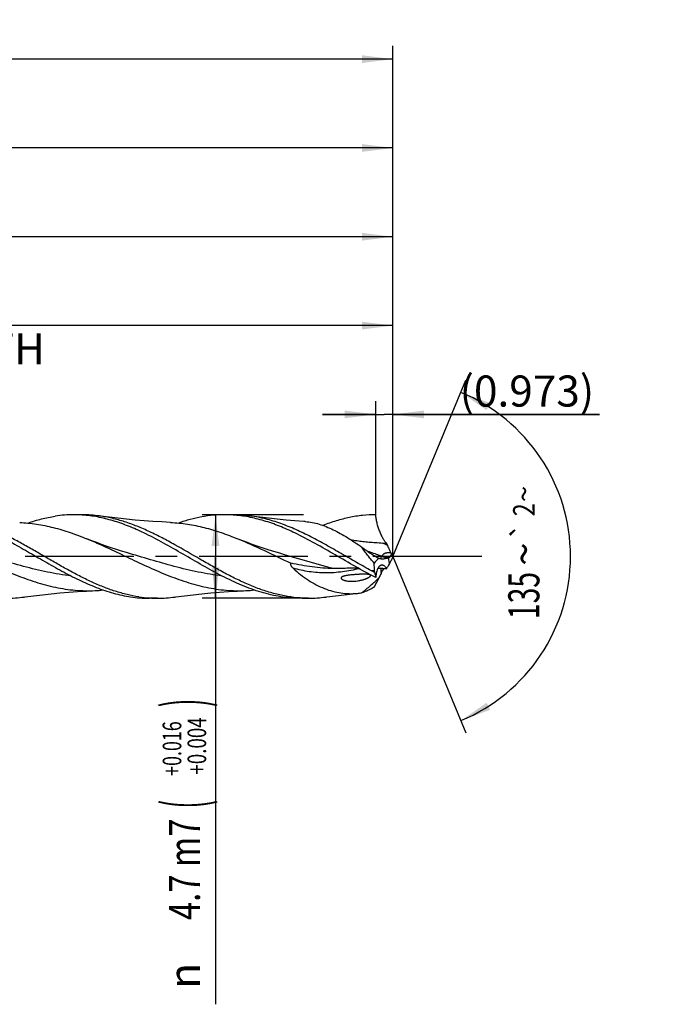
# Model space of a CAD drawing. Units: millimetres. Extents: x 0 to 594, y 0 to 420.
# Drawn here: x 395 to 468, y 160 to 271 of the extents above; entities that cross this region are included whole.
import ezdxf
from ezdxf.enums import TextEntityAlignment as Align

# ---------------------------------------------------------------- set-up
doc = ezdxf.new("R2010")
doc.units = ezdxf.units.MM
doc.header["$LTSCALE"] = 32.67
doc.linetypes.add('CENTER', pattern=[0.6, 0.375, -0.075, 0.075, -0.075])
doc.layers.get('0').update_dxf_attribs({"linetype": 'CONTINUOUS'})
for name, color, linetype in [('607925289-000_AXIS', 7, 'CONTINUOUS'), ('607925289-000_CL', 7, 'CONTINUOUS'), ('607925289-000_DIM', 7, 'CONTINUOUS')]:
    doc.layers.add(name, color=color, linetype=linetype)
doc.styles.get("Standard").update_dxf_attribs({"font": 'TXT.SHX', "width": 0.7})
doc.styles.add('TEXTSTYLE_2', font='gdt', dxfattribs={"width": 0.7})
doc.styles.add('TEXTSTYLE_3', font='TXT.SHX', dxfattribs={"width": 0.6})
doc.dimstyles.new('DIMSTYLE_1', dxfattribs={"dimtxt": 3.5, "dimasz": 3.5, "dimexe": 1.5, "dimexo": 0, "dimgap": 0.875, "dimtad": 1, "dimdec": 3, "dimlfac": 0.5, "dimdsep": 46, "dimtxsty": 'STANDARD', "dimblk": '_FILLED', "dimblk1": '_FILLED', "dimblk2": '_FILLED', "dimcen": 0.09, "dimclrt": 2, "dimadec": 3, "dimazin": 2, "dimtol": 1, "dimtp": 1.5, "dimtm": 1.5, "dimtfac": 1, "dimtdec": 3, "dimtofl": 0, "dimtmove": 0, "dimatfit": 3, "dimldrblk": '_FILLED', "dimfxl": 1, "dimtolj": 1, "dimarcsym": 0})
doc.dimstyles.new('DIMSTYLE_11', dxfattribs={"dimtxt": 3.5, "dimasz": 3.5, "dimexe": 1.5, "dimexo": 0, "dimgap": 0.875, "dimtad": 1, "dimdec": 3, "dimlfac": 0.5, "dimdsep": 46, "dimtxsty": 'STANDARD', "dimblk": '_FILLED', "dimblk1": '_FILLED', "dimblk2": '_FILLED', "dimcen": 0.09, "dimclrt": 2, "dimadec": 3, "dimazin": 2, "dimtp": 0.05, "dimtm": 0.05, "dimtfac": 1, "dimtdec": 3, "dimtofl": 0, "dimtmove": 0, "dimatfit": 3, "dimldrblk": '_FILLED', "dimfxl": 1, "dimtolj": 1, "dimarcsym": 0})
doc.dimstyles.new('DIMSTYLE_2', dxfattribs={"dimtxt": 3.5, "dimasz": 3.5, "dimexe": 1.5, "dimexo": 0, "dimgap": 0.875, "dimtad": 1, "dimdec": 3, "dimlfac": 0.5, "dimdsep": 46, "dimtxsty": 'STANDARD', "dimblk": '_FILLED', "dimblk1": '_FILLED', "dimblk2": '_FILLED', "dimcen": 0.09, "dimclrt": 2, "dimadec": 3, "dimazin": 2, "dimtp": 0.15, "dimtm": 0.15, "dimtfac": 1, "dimtdec": 3, "dimtofl": 0, "dimtmove": 0, "dimatfit": 3, "dimldrblk": '_FILLED', "dimfxl": 1, "dimtolj": 1, "dimarcsym": 0})
doc.dimstyles.new('DIMSTYLE_3', dxfattribs={"dimtxt": 3.5, "dimasz": 3.5, "dimexe": 1.5, "dimexo": 0, "dimgap": 0.875, "dimtad": 1, "dimdec": 3, "dimlfac": 0.5, "dimdsep": 46, "dimtxsty": 'STANDARD', "dimblk": '_FILLED', "dimblk1": '_FILLED', "dimblk2": '_FILLED', "dimcen": 0.09, "dimclrt": 2, "dimadec": 3, "dimazin": 2, "dimtol": 1, "dimtp": 0.016, "dimtm": -0.004, "dimtfac": 0.6, "dimtdec": 3, "dimtofl": 0, "dimtmove": 0, "dimatfit": 3, "dimldrblk": '_FILLED', "dimfxl": 1, "dimtolj": 1, "dimarcsym": 0})
doc.dimstyles.new('DIMSTYLE_8', dxfattribs={"dimtxt": 3.5, "dimasz": 3.5, "dimexe": 1.5, "dimexo": 0, "dimgap": 3.5, "dimtad": 1, "dimdec": 3, "dimlfac": 0.5, "dimdsep": 46, "dimtxsty": 'STANDARD', "dimblk": '_FILLED', "dimblk1": '_FILLED', "dimblk2": '_FILLED', "dimcen": 0.09, "dimclrt": 2, "dimaunit": 1, "dimadec": 3, "dimazin": 2, "dimtol": 1, "dimtp": 2, "dimtm": 2, "dimtfac": 1, "dimtdec": 3, "dimtofl": 0, "dimtmove": 0, "dimatfit": 3, "dimldrblk": '_FILLED', "dimfxl": 1, "dimtolj": 1, "dimarcsym": 0})

# ---------------------------------------------------------------- blocks, each defined once
blk = doc.blocks.new('_FILLED')
at = {"color": 0, "linetype": 'BYBLOCK'}
blk.add_solid([(0, 0), (-1, 0.125), (-1, -0.125)], dxfattribs=at)
blk = doc.blocks.new('*D0')
at = {"layer": '607925289-000_DIM', "color": 3, "linetype": 'CONTINUOUS'}
for p, q in [((232.83, 210.28), (232.83, 267.78)), ((436.83, 210.28), (436.83, 267.78)), ((232.83, 266.28), (334.83, 266.28)), ((436.83, 266.28), (334.83, 266.28))]:
    blk.add_line(p, q, dxfattribs=at)
at = {"layer": '607925289-000_DIM', "color": 3, "linetype": 'CONTINUOUS', "xscale": 3.5, "yscale": 3.5, "zscale": 3.5, "rotation": 180}
blk.add_blockref('_FILLED', (232.83, 266.28), dxfattribs=at)
at = {"layer": '607925289-000_DIM', "color": 3, "linetype": 'CONTINUOUS', "xscale": 3.5, "yscale": 3.5, "zscale": 3.5}
blk.add_blockref('_FILLED', (436.83, 266.28), dxfattribs=at)
at = {"layer": '607925289-000_DIM', "color": 2, "linetype": 'CONTINUOUS'}
for s, height, width, p in [('102', 3.5, 0.714286, (331.12, 267.16)), ('1.5', 2.45, 0.619048, (340.01, 267.68)), ('MIN. TOOL LENGTH ', 3.5, 0.756303, (329.7, 261.03)), ('92.0', 3.5, 0.732143, (357.33, 261.03))]:
    blk.add_text(s, height=height, dxfattribs=dict(at, width=width)).set_placement(p, align=Align.CENTER)
at = {"layer": '607925289-000_DIM', "color": 2, "linetype": 'CONTINUOUS', "style": 'TEXTSTYLE_2'}
blk.add_text('`', height=2.45, dxfattribs=at).set_placement((336.3, 267.68), align=Align.CENTER)
blk = doc.blocks.new('*D1')
at = {"layer": '607925289-000_DIM', "color": 3, "linetype": 'CONTINUOUS'}
for p, q in [((304.83, 210.28), (304.83, 257.78)), ((436.83, 210.28), (436.83, 257.78)), ((304.83, 256.28), (370.83, 256.28)), ((436.83, 256.28), (370.83, 256.28))]:
    blk.add_line(p, q, dxfattribs=at)
at = {"layer": '607925289-000_DIM', "color": 3, "linetype": 'CONTINUOUS', "xscale": 3.5, "yscale": 3.5, "zscale": 3.5, "rotation": 180}
blk.add_blockref('_FILLED', (304.83, 256.28), dxfattribs=at)
at = {"layer": '607925289-000_DIM', "color": 3, "linetype": 'CONTINUOUS', "xscale": 3.5, "yscale": 3.5, "zscale": 3.5}
blk.add_blockref('_FILLED', (436.83, 256.28), dxfattribs=at)
at = {"layer": '607925289-000_DIM', "color": 2, "linetype": 'CONTINUOUS', "insert": (370.83, 260.66), "char_height": 3.5, "width": 12.75, "attachment_point": 2, "line_spacing_factor": 0.9}
blk.add_mtext('(66)', dxfattribs=at)
blk = doc.blocks.new('*D2')
at = {"layer": '607925289-000_DIM', "color": 3, "linetype": 'CONTINUOUS'}
for p, q in [((426.76, 214.98), (415.33, 214.98)), ((416.83, 214.98), (416.83, 210.28)), ((416.83, 205.58), (416.83, 210.28)), ((416.83, 210.28), (416.83, 159.87)), ((426.76, 205.58), (415.33, 205.58))]:
    blk.add_line(p, q, dxfattribs=at)
at = {"layer": '607925289-000_DIM', "color": 3, "linetype": 'CONTINUOUS', "xscale": 3.5, "yscale": 3.5, "zscale": 3.5}
for p, rotation in [((416.83, 214.98), 90), ((416.83, 205.58), 270)]:
    blk.add_blockref('_FILLED', p, dxfattribs=dict(at, rotation=rotation))
at = {"layer": '607925289-000_DIM', "color": 2, "linetype": 'CONTINUOUS'}
for s, height, width, p in [(')', 4.9, 0.428571, (415.78, 194.28)), ('(', 4.9, 0.428571, (415.78, 182.88)), ('4.7 m7', 3.5, 0.77381, (415.08, 180.78))]:
    blk.add_text(s, height=height, rotation=90, dxfattribs=dict(at, width=width)).set_placement(p, align=Align.RIGHT)
at = {"layer": '607925289-000_DIM', "color": 2, "linetype": 'CONTINUOUS', "style": 'TEXTSTYLE_3'}
for s, width, p in [('+0.004', 0.738095, (415.78, 192.18)), ('+0.016', 0.702381, (412.98, 191.73))]:
    blk.add_text(s, height=2.1, rotation=90, dxfattribs=dict(at, width=width)).set_placement(p, align=Align.RIGHT)
at = {"layer": '607925289-000_DIM', "color": 2, "linetype": 'CONTINUOUS', "style": 'TEXTSTYLE_2'}
blk.add_text('n', height=3.5, rotation=90, dxfattribs=at).set_placement((415.08, 164.53), align=Align.RIGHT)
blk = doc.blocks.new('*D7')
at = {"layer": '607925289-000_DIM', "color": 3, "linetype": 'CONTINUOUS'}
for q in [(445.05, 230.15), (445.05, 190.42)]:
    blk.add_line((436.83, 210.28), q, dxfattribs=at)
for start, end in [(0, 67.5), (-67.5, 0)]:
    blk.add_arc((436.83, 210.28), 20, start, end, dxfattribs=at)
for points in [[(447.79, 227.53), (444.48, 228.76), (447.38, 226.76)], [(447.38, 193.81), (444.48, 191.8), (447.79, 193.03)]]:
    blk.add_solid(points, dxfattribs=at)
at = {"layer": '607925289-000_DIM', "color": 2, "linetype": 'CONTINUOUS', "style": 'TEXTSTYLE_2'}
for s, height, p in [('~', 2.45, (452.81, 217.32)), ('`', 2.45, (452.8, 213.15)), ('~', 3.5, (453.33, 210.55))]:
    blk.add_text(s, height=height, rotation=89.927, dxfattribs=at).set_placement(p, align=Align.CENTER)
at = {"layer": '607925289-000_DIM', "color": 2, "linetype": 'CONTINUOUS'}
for s, height, width, p in [('2', 2.45, 0.785714, (452.81, 215.54)), ('135', 3.5, 0.666667, (453.32, 205.89))]:
    blk.add_text(s, height=height, rotation=89.927, dxfattribs=dict(at, width=width)).set_placement(p, align=Align.CENTER)
blk = doc.blocks.new('*D10')
at = {"layer": '607925289-000_DIM', "color": 3, "linetype": 'CONTINUOUS'}
for p, q in [((320.83, 210.28), (320.83, 237.78)), ((436.83, 210.28), (436.83, 237.78)), ((320.83, 236.28), (378.83, 236.28)), ((436.83, 236.28), (378.83, 236.28))]:
    blk.add_line(p, q, dxfattribs=at)
at = {"layer": '607925289-000_DIM', "color": 3, "linetype": 'CONTINUOUS', "xscale": 3.5, "yscale": 3.5, "zscale": 3.5, "rotation": 180}
blk.add_blockref('_FILLED', (320.83, 236.28), dxfattribs=at)
at = {"layer": '607925289-000_DIM', "color": 3, "linetype": 'CONTINUOUS', "xscale": 3.5, "yscale": 3.5, "zscale": 3.5}
blk.add_blockref('_FILLED', (436.83, 236.28), dxfattribs=at)
at = {"layer": '607925289-000_DIM', "color": 2, "linetype": 'CONTINUOUS', "insert": (378.83, 240.66), "char_height": 3.5, "width": 56, "attachment_point": 2, "line_spacing_factor": 0.9}
blk.add_mtext('(58)\\PDRILLING DEPTH', dxfattribs=at)
blk = doc.blocks.new('*D11')
at = {"layer": '607925289-000_DIM', "color": 3, "linetype": 'CONTINUOUS'}
for p, q in [((434.88, 214.98), (434.88, 227.78)), ((436.83, 214.98), (436.83, 227.78)), ((434.88, 226.28), (428.88, 226.28)), ((428.88, 226.28), (435.85, 226.28)), ((460.09, 226.28), (435.85, 226.28)), ((436.83, 226.28), (460.09, 226.28))]:
    blk.add_line(p, q, dxfattribs=at)
at = {"layer": '607925289-000_DIM', "color": 3, "linetype": 'CONTINUOUS', "xscale": 3.5, "yscale": 3.5, "zscale": 3.5}
blk.add_blockref('_FILLED', (434.88, 226.28), dxfattribs=at)
at = {"layer": '607925289-000_DIM', "color": 3, "linetype": 'CONTINUOUS', "xscale": 3.5, "yscale": 3.5, "zscale": 3.5, "rotation": 180}
blk.add_blockref('_FILLED', (436.83, 226.28), dxfattribs=at)
at = {"layer": '607925289-000_DIM', "color": 2, "linetype": 'CONTINUOUS', "insert": (444.34, 230.66), "char_height": 3.5, "width": 23.625, "attachment_point": 1, "line_spacing_factor": 0.9}
blk.add_mtext('(0.973)', dxfattribs=at)
blk = doc.blocks.new('*D12')
at = {"layer": '607925289-000_DIM', "color": 3, "linetype": 'CONTINUOUS'}
for p, q in [((308.83, 210.28), (308.83, 247.78)), ((436.83, 210.28), (436.83, 247.78)), ((308.83, 246.28), (372.83, 246.28)), ((436.83, 246.28), (372.83, 246.28))]:
    blk.add_line(p, q, dxfattribs=at)
at = {"layer": '607925289-000_DIM', "color": 3, "linetype": 'CONTINUOUS', "xscale": 3.5, "yscale": 3.5, "zscale": 3.5, "rotation": 180}
blk.add_blockref('_FILLED', (308.83, 246.28), dxfattribs=at)
at = {"layer": '607925289-000_DIM', "color": 3, "linetype": 'CONTINUOUS', "xscale": 3.5, "yscale": 3.5, "zscale": 3.5}
blk.add_blockref('_FILLED', (436.83, 246.28), dxfattribs=at)
at = {"layer": '607925289-000_DIM', "color": 2, "linetype": 'CONTINUOUS', "insert": (372.83, 250.66), "char_height": 3.5, "width": 12.75, "attachment_point": 2, "line_spacing_factor": 0.9}
blk.add_mtext('(64)', dxfattribs=at)

msp = doc.modelspace()

# ---------------------------------------------------------------- linework, layer by layer
at = {"layer": '607925289-000_AXIS', "color": 1, "linetype": 'CENTER'}
msp.add_line((446.8261, 210.2823), (229.6886, 210.2823), dxfattribs=at)
at = {"layer": '607925289-000_CL', "color": 7, "linetype": 'CONTINUOUS'}
for p, q in [((401.81, 214.9823), (400.8793, 214.9823)), ((418.81, 214.9823), (417.8793, 214.9823)), ((435.6894, 211.7938), (436.1014, 211.7652)), ((406.8041, 210.7218), (406.8039, 210.7218)), ((423.8041, 210.7218), (423.8036, 210.7219)), ((436.3391, 210.1461), (436.3856, 210.1603)), ((436.6576, 209.8922), (436.6481, 209.8705)), ((436.6494, 209.873), (436.6481, 209.8705)), ((436.6494, 210.5909), (436.6563, 210.5792)), ((436.6494, 209.873), (436.6563, 209.889)), ((436.6563, 210.5792), (436.6576, 210.5769)), ((436.6563, 209.889), (436.6576, 209.8922)), ((434.7766, 208.4881), (434.7581, 208.7168)), ((410.31, 205.5823), (409.3793, 205.5823)), ((426.381, 205.6131), (426.3746, 205.6135)), ((426.381, 205.613), (426.3746, 205.6135)), ((427.31, 205.5823), (426.3793, 205.5823))]:
    msp.add_line(p, q, dxfattribs=at)
at = {"layer": '607925289-000_CL', "color": 9, "linetype": 'CONTINUOUS'}
for p, q in [((436.4453, 209.5242), (436.3391, 210.1461)), ((434.7581, 208.7168), (434.4073, 208.6673))]:
    msp.add_line(p, q, dxfattribs=at)
at = {"layer": '607925289-000_CL', "color": 7, "linetype": 'CONTINUOUS'}
for points in [[(411.7663, 214.1186), (410.7917, 214.1679), (409.7881, 214.2299), (408.7891, 214.303), (407.7949, 214.3871), (406.8056, 214.4822), (405.8212, 214.5882), (404.8421, 214.7049), (403.8683, 214.8324), (403.7642, 214.8467)], [(426.9519, 214.219), (426.7808, 214.2304), (425.7802, 214.3037), (424.786, 214.3879), (423.798, 214.483), (422.8154, 214.5888), (421.8386, 214.7054), (420.8675, 214.8325), (420.7641, 214.8467)], [(406.8041, 210.7218), (406.2439, 210.8892), (405.661, 211.0711), (405.0894, 211.2575), (404.529, 211.448), (403.98, 211.6425), (403.442, 211.8408), (402.915, 212.0428), (402.3992, 212.248), (402.3467, 212.2693)], [(423.8041, 210.7218), (423.2439, 210.8892), (422.6611, 211.0711), (422.0894, 211.2575), (421.5291, 211.448), (420.98, 211.6425), (420.4421, 211.8408), (419.9151, 212.0427), (419.3992, 212.248), (419.3468, 212.2693)], [(395.2641, 205.7178), (395.3683, 205.7322), (396.3422, 205.8597), (397.3213, 205.9764), (398.3056, 206.0824), (399.295, 206.1775), (400.2892, 206.2616), (401.2882, 206.3347), (402.2917, 206.3967), (403.2663, 206.446)], [(412.2642, 205.7179), (412.3683, 205.7322), (413.3421, 205.8597), (414.3212, 205.9764), (415.3056, 206.0824), (416.2949, 206.1775), (417.2892, 206.2616), (418.2882, 206.3347), (419.2917, 206.3967), (420.2663, 206.446)], [(429.2643, 205.7179), (429.3682, 205.7321), (430.3421, 205.8597), (431.3212, 205.9764), (432.3055, 206.0824), (432.8242, 206.1337)]]:
    msp.add_lwpolyline(points, dxfattribs=at)
for centre, radius, start, end in [((400.8884, 200.6859), 14.2963, 90.036144, 98.52026), ((400.8777, 200.8896), 14.0927, 86.215274, 89.993475), ((401.8028, 200.7256), 14.2567, 82.092281, 89.97121), ((417.8789, 200.9112), 14.0711, 86.21503, 89.998213), ((418.8029, 200.7263), 14.256, 82.092505, 89.971427), ((443.578, 325.6928), 114.1719, 265.607479, 266.038047), ((460.6225, 222.0768), 26.601, 202.807606, 203.378318), ((469.7862, 226.0808), 36.6013, 203.439599, 204.366718), ((440.393, 212.7667), 4.3333, 204.350064, 208.472418), ((443.4533, 205.9543), 7.8649, 150.858785, 153.005619), ((436.893, 209.6263), 0.3459, 135.091489, 137.075038), ((436.1407, 210.6164), 0.5094, 351.805103, 353.599646), ((436.1571, 210.6146), 0.4929, 353.596496, 355.679084), ((442.1466, 213.5182), 6.2273, 207.997863, 208.185173), ((435.6313, 210.2319), 1.0795, 19.423846, 19.641648), ((436.1767, 210.6131), 0.4733, 355.680906, 357.320627), ((440.2888, 212.4581), 4.0896, 207.387212, 212.14273), ((444.6886, 206.6558), 8.6585, 155.239086, 158.051376), ((447.3836, 210.5311), 12.7715, 189.204757, 191.740791), ((431.3833, 119.2765), 89.7431, 87.249719, 87.606584), ((443.5042, 204.4629), 8.9256, 150.097477, 153.924778), ((429.8402, 86.9511), 122.1053, 87.060776, 87.254311), ((421.6844, 217.2609), 16.668, 329.876333, 330.595967), ((432.1924, 211.2361), 3.745, 266.1553, 268.494342), ((433.6207, 197.0145), 11.2758, 91.162272, 91.67923), ((448.2098, 202.1662), 14.1618, 153.946591, 156.109634), ((402.4816, 223.8205), 17.3922, 272.586114, 275.627379), ((419.4813, 223.8241), 17.3958, 272.586558, 275.620385), ((432.0355, 214.3526), 8.2567, 275.480938, 278.905394), ((393.3029, 219.8377), 14.2554, 270.0284, 277.907618), ((409.3883, 219.8784), 14.2961, 261.4797, 269.963941), ((410.3376, 220.0452), 14.4638, 261.504765, 266.210396), ((410.3102, 219.6377), 14.0554, 266.211996, 269.999163), ((410.3029, 219.8378), 14.2555, 270.028337, 277.908026), ((427.3102, 219.639), 14.0567, 266.209702, 269.998903), ((427.3028, 219.8392), 14.2569, 270.028851, 277.907783)]:
    msp.add_arc(centre, radius, start, end, dxfattribs=at)
at = {"layer": '607925289-000_CL', "color": 9, "linetype": 'CONTINUOUS'}
for centre, radius, start, end in [((354.4171, 57.2004), 174.6548, 62.076994, 62.268354), ((441.7735, 208.8602), 6.3042, 179.399239, 184.312485)]:
    msp.add_arc(centre, radius, start, end, dxfattribs=at)
at = {"layer": '607925289-000_CL', "color": 7, "linetype": 'CONTINUOUS'}
for centre, major_axis, ratio, start_param, end_param in [((447.4772, 197.4744), (12.5241, -12.3576), 0.3368469, 3.07429216, 3.20446574), ((447.4772, 215.5403), (12.9417, 11.1553), 0.2319115, 2.55611111, 2.68628469)]:
    msp.add_ellipse(centre, major_axis=major_axis, ratio=ratio, start_param=start_param, end_param=end_param, dxfattribs=at)
for points, knots in [([(408.2009, 205.7401), (407.7509, 205.807), (406.8478, 205.9839), (405.5058, 206.364), (404.1655, 206.8503), (402.827, 207.4292), (401.4898, 208.0847), (400.1536, 208.7992), (398.8181, 209.5534), (397.4828, 210.3272), (396.1475, 211.0997), (394.8119, 211.8504), (393.4756, 212.559), (392.1383, 213.2066), (390.7996, 213.7755), (389.4591, 214.2502), (388.1169, 214.6173), (387.214, 214.7846), (386.7642, 214.8467)], [0, 0, 0, 0, 0.05822901, 0.11760515, 0.17836355, 0.24057974, 0.30417196, 0.36891959, 0.43449151, 0.50048124, 0.56644501, 0.63194132, 0.69657047, 0.76001253, 0.82206147, 0.8826531, 0.94188168, 1, 1, 1, 1]), ([(394.7663, 214.1186), (395.0827, 214.1043), (395.7164, 214.0581), (396.9865, 213.8967), (398.5778, 213.5674), (400.4739, 212.9963), (401.7219, 212.5235), (402.3467, 212.2693)], [0, 0, 0, 0, 0.12117531, 0.24299889, 0.48969575, 0.74187656, 1, 1, 1, 1]), ([(395.6852, 214.0524), (396.1925, 214.2278), (397.2095, 214.5357), (398.2515, 214.7473), (398.7702, 214.8245)], [0, 0, 0, 0, 0.50580437, 1, 1, 1, 1]), ([(408.7739, 212.9291), (408.2018, 213.2028), (407.0593, 213.7107), (405.3165, 214.3284), (403.8511, 214.6911), (402.682, 214.8757), (402.0989, 214.9323), (401.808, 214.9516)], [0, 0, 0, 0, 0.26074917, 0.51362342, 0.75930528, 0.8801078, 1, 1, 1, 1]), ([(426.3746, 205.6135), (425.9014, 205.645), (424.9504, 205.7566), (423.5329, 206.0607), (422.1175, 206.4925), (420.7045, 207.0382), (419.2935, 207.6811), (417.884, 208.4015), (416.4754, 209.1779), (414.598, 210.2569), (412.7301, 211.3484), (410.8429, 212.3707), (409.4329, 213.0715), (408.0214, 213.6891), (406.6078, 214.2046), (405.1919, 214.6021), (404.2389, 214.7812), (403.7642, 214.8467)], [0, 0, 0, 0, 0.05778739, 0.11647107, 0.17644135, 0.23791512, 0.30092026, 0.3653051, 0.43076668, 0.49689007, 0.62917792, 0.69437686, 0.7584014, 0.82098725, 0.88203061, 0.94161219, 1, 1, 1, 1]), ([(411.7663, 214.1186), (412.0827, 214.1043), (412.7164, 214.0581), (413.9865, 213.8967), (415.5778, 213.5674), (417.4739, 212.9963), (418.7219, 212.5235), (419.3468, 212.2693)], [0, 0, 0, 0, 0.12117525, 0.24299883, 0.48969562, 0.74187644, 1, 1, 1, 1]), ([(417.8793, 214.9823), (417.446, 214.9822), (416.5753, 214.9417), (415.2723, 214.7611), (413.9706, 214.4656), (413.1133, 214.2004), (412.6854, 214.0524)], [0, 0, 0, 0, 0.24526108, 0.49256412, 0.74370007, 1, 1, 1, 1]), ([(425.7738, 212.9291), (425.2017, 213.2029), (424.0592, 213.7108), (422.3163, 214.3284), (420.8509, 214.6911), (419.6818, 214.8757), (419.0987, 214.9324), (418.8077, 214.9516)], [0, 0, 0, 0, 0.26074917, 0.51362327, 0.75930503, 0.88010753, 1, 1, 1, 1]), ([(434.4073, 208.6672), (433.8348, 208.9785), (432.6956, 209.622), (430.9996, 210.6089), (429.3032, 211.5817), (427.6054, 212.4988), (425.905, 213.3204), (424.2007, 214.0106), (422.4919, 214.5384), (421.338, 214.7675), (420.7641, 214.8467)], [0, 0, 0, 0, 0.12973206, 0.26041546, 0.39062557, 0.51900576, 0.64446842, 0.76637723, 0.88468638, 1, 1, 1, 1]), ([(426.9519, 214.219), (427.4778, 214.1845), (428.2766, 214.0206), (429.3104, 213.6541), (430.1069, 213.3003), (430.9066, 212.8828), (431.7092, 212.4114), (432.5137, 211.8961), (433.0464, 211.533), (433.3137, 211.347)], [0, 0, 0, 0, 0.22400001, 0.34273103, 0.46611705, 0.59400665, 0.72602348, 0.86159347, 1, 1, 1, 1]), ([(434.8793, 214.9823), (434.3841, 214.9822), (433.3875, 214.9291), (431.8975, 214.6933), (430.4099, 214.31), (429.4327, 213.9697), (428.9448, 213.781)], [0, 0, 0, 0, 0.24403287, 0.49069519, 0.74219498, 1, 1, 1, 1]), ([(436.1014, 211.7652), (436.0875, 211.7773), (436.059, 211.8049), (435.9989, 211.8715), (435.9192, 211.9746), (435.8215, 212.1193), (435.7204, 212.287), (435.6186, 212.4737), (435.4822, 212.7492), (435.3239, 213.1201), (435.1616, 213.5865), (435.0311, 214.0621), (434.936, 214.5278), (434.8942, 214.8341), (434.8793, 214.9823)], [0, 0, 0, 0, 0.01576718, 0.03403269, 0.07713934, 0.1276247, 0.18408635, 0.24533603, 0.31037977, 0.44835541, 0.59166212, 0.73454192, 0.871955, 1, 1, 1, 1]), ([(391.7737, 212.9292), (392.4283, 212.616), (393.7305, 211.9409), (395.6548, 210.8506), (397.5782, 209.7289), (399.5025, 208.6377), (401.4299, 207.637), (403.3625, 206.7824), (404.9923, 206.2288), (406.2953, 205.9071), (406.9457, 205.7884), (407.2702, 205.7401)], [0, 0, 0, 0, 0.12676464, 0.256111, 0.38638322, 0.51575359, 0.64256181, 0.76564106, 0.88459233, 0.94267397, 1, 1, 1, 1]), ([(426.3793, 205.5823), (426.0123, 205.5823), (425.2756, 205.6113), (424.1724, 205.741), (423.0697, 205.9544), (421.5871, 206.3483), (419.7348, 207.0315), (417.5441, 208.0757), (415.3603, 209.2755), (413.1794, 210.5459), (410.9979, 211.7977), (409.5187, 212.5727), (408.7739, 212.9291)], [0, 0, 0, 0, 0.05709249, 0.11452928, 0.17262384, 0.23163199, 0.3529751, 0.47900773, 0.60879256, 0.74043197, 0.87157773, 1, 1, 1, 1]), ([(434.8793, 207.9323), (434.11, 208.3181), (432.584, 209.1467), (430.3295, 210.4581), (428.0744, 211.7564), (426.5445, 212.5603), (425.7738, 212.9291)], [0, 0, 0, 0, 0.24854778, 0.50122409, 0.75324643, 1, 1, 1, 1]), ([(385.3463, 212.2695), (386.1006, 211.9626), (387.6008, 211.3007), (389.8257, 210.2429), (392.0508, 209.188), (394.2793, 208.2133), (396.1549, 207.5236), (397.6588, 207.0821), (398.7797, 206.814), (399.9012, 206.6118), (401.0233, 206.4796), (402.1455, 206.4198), (402.8933, 206.4292), (403.2663, 206.446)], [0, 0, 0, 0, 0.12832084, 0.25829983, 0.38821273, 0.51635248, 0.64148337, 0.70277478, 0.76324951, 0.82301889, 0.88225238, 0.94116509, 1, 1, 1, 1]), ([(402.3467, 212.2693), (403.101, 211.9624), (404.6012, 211.3005), (406.826, 210.2427), (409.0511, 209.1878), (411.2795, 208.2132), (413.155, 207.5235), (414.6589, 207.0821), (415.7798, 206.814), (416.9013, 206.6118), (418.0233, 206.4796), (419.1456, 206.4198), (419.8934, 206.4292), (420.2663, 206.446)], [0, 0, 0, 0, 0.12832134, 0.25830054, 0.38821336, 0.51635289, 0.64148355, 0.70277486, 0.76324952, 0.82301886, 0.88225234, 0.94116507, 1, 1, 1, 1]), ([(419.3468, 212.2693), (420.3566, 211.8585), (422.3549, 210.9533), (424.3292, 210.0001), (425.3286, 209.5346)], [0, 0, 0, 0, 0.49718203, 1, 1, 1, 1]), ([(432.064, 212.1821), (432.2926, 212.1388), (432.7519, 212.0641), (433.4445, 211.9791), (434.1388, 211.9119), (434.6021, 211.8742), (434.8337, 211.8563)], [0, 0, 0, 0, 0.25011536, 0.50021276, 0.75018488, 1, 1, 1, 1]), ([(433.3137, 211.347), (433.4705, 211.2249), (433.7837, 210.9893), (434.106, 210.7662), (434.2674, 210.6601)], [0, 0, 0, 0, 0.50715214, 1, 1, 1, 1]), ([(434.7163, 209.5425), (434.5849, 209.6844), (434.3275, 209.9726), (433.9608, 210.4182), (433.6198, 210.8745), (433.4112, 211.1885), (433.3137, 211.347)], [0, 0, 0, 0, 0.25350824, 0.50626475, 0.75612184, 1, 1, 1, 1]), ([(434.2627, 210.6994), (434.2446, 210.7098), (434.2057, 210.7312), (434.1228, 210.7754), (434.0579, 210.809), (434.0137, 210.8316)], [0, 0, 0, 0, 0.22275499, 0.47189698, 1, 1, 1, 1]), ([(434.0752, 210.7892), (434.1051, 210.7732), (434.1624, 210.7428), (434.2201, 210.713), (434.2479, 210.6992)], [0, 0, 0, 0, 0.5216639, 1, 1, 1, 1]), ([(434.2479, 210.6992), (434.2531, 210.6966), (434.2629, 210.6918), (434.2765, 210.6853), (434.2871, 210.6806), (434.2932, 210.678), (434.2956, 210.6773)], [0, 0, 0, 0, 0.33216248, 0.62491937, 0.85703964, 1, 1, 1, 1]), ([(434.2956, 210.6773), (434.296, 210.6772), (434.2965, 210.6771), (434.2973, 210.677), (434.2975, 210.6776), (434.2968, 210.6781), (434.2959, 210.679), (434.2945, 210.68), (434.2927, 210.6813), (434.2895, 210.6834), (434.2847, 210.6864), (434.2782, 210.6904), (434.2707, 210.6948), (434.2655, 210.6978), (434.2627, 210.6994)], [0, 0, 0, 0, 0.02650691, 0.04038776, 0.04776087, 0.06469198, 0.09391624, 0.13495424, 0.18700811, 0.24914553, 0.39961621, 0.57874046, 0.78050511, 1, 1, 1, 1]), ([(434.2674, 210.6601), (434.4317, 210.5522), (434.7566, 210.3499), (435.0939, 210.1686), (435.2614, 210.0878)], [0, 0, 0, 0, 0.51396361, 1, 1, 1, 1]), ([(436.6481, 210.5948), (436.6422, 210.6037), (436.6196, 210.6383), (436.5985, 210.6739), (436.5839, 210.7009)], [0, 0, 0, 0, 0.25765679, 1, 1, 1, 1]), ([(425.3286, 209.5346), (425.3204, 209.5235), (425.306, 209.4995), (425.2926, 209.4599), (425.2879, 209.4184), (425.2921, 209.3633), (425.3125, 209.297), (425.3509, 209.224), (425.3975, 209.1562), (425.467, 209.0717), (425.5248, 209.0135), (425.5647, 208.9763)], [0, 0, 0, 0, 0.06319146, 0.12624766, 0.18917069, 0.2519704, 0.37704413, 0.50195464, 0.62670013, 0.7512941, 1, 1, 1, 1]), ([(430.1444, 208.9234), (429.7412, 208.9322), (428.9336, 208.9759), (427.7258, 209.1053), (426.5227, 209.292), (425.7258, 209.4495), (425.3286, 209.5346)], [0, 0, 0, 0, 0.24884859, 0.4988162, 0.74933645, 1, 1, 1, 1]), ([(434.7581, 208.7168), (434.7526, 208.7853), (434.7326, 209.0602), (434.7204, 209.3357), (434.7163, 209.5425)], [0, 0, 0, 0, 0.24924499, 1, 1, 1, 1]), ([(435.2614, 210.0878), (435.2796, 210.0826), (435.3541, 210.0626), (435.4297, 210.0469), (435.4871, 210.0373)], [0, 0, 0, 0, 0.24607384, 1, 1, 1, 1]), ([(435.4871, 210.0373), (435.5516, 210.0265), (435.6871, 210.0191), (435.8956, 210.0387), (436.1148, 210.082), (436.2631, 210.1229), (436.3391, 210.1461)], [0, 0, 0, 0, 0.2267014, 0.4670877, 0.72444059, 1, 1, 1, 1]), ([(436.4453, 209.5242), (436.4255, 209.4854), (436.348, 209.3352), (436.2669, 209.1868), (436.2053, 209.0775)], [0, 0, 0, 0, 0.25752311, 1, 1, 1, 1]), ([(436.3856, 210.1603), (436.4143, 210.1689), (436.4563, 210.1947), (436.5051, 210.2413), (436.5568, 210.3052), (436.6118, 210.4049), (436.638, 210.4955), (436.6449, 210.5438)], [0, 0, 0, 0, 0.18632137, 0.29721117, 0.41995868, 0.69664609, 1, 1, 1, 1]), ([(436.6397, 209.8618), (436.6345, 209.8562), (436.6136, 209.8322), (436.5957, 209.8054), (436.5839, 209.7843)], [0, 0, 0, 0, 0.23940777, 1, 1, 1, 1]), ([(425.5647, 208.9763), (425.8377, 208.7217), (426.3969, 208.2442), (427.5484, 207.42), (428.7638, 206.7741), (430.0184, 206.3545), (430.9516, 206.1595), (431.8894, 206.0804), (432.514, 206.1039), (432.8242, 206.1337)], [0, 0, 0, 0, 0.13939322, 0.27414182, 0.52849723, 0.64935612, 0.76725678, 0.88362603, 1, 1, 1, 1]), ([(431.2284, 208.9374), (431.1369, 208.9341), (430.7757, 208.9222), (430.4142, 208.9175), (430.1444, 208.9234)], [0, 0, 0, 0, 0.25325669, 1, 1, 1, 1]), ([(432.8974, 208.9862), (432.6174, 208.9837), (432.0609, 208.9709), (431.5048, 208.9472), (431.2284, 208.9374)], [0, 0, 0, 0, 0.50312637, 1, 1, 1, 1]), ([(434.7766, 208.4881), (434.7452, 208.5018), (434.6202, 208.5575), (434.4974, 208.6182), (434.4073, 208.6672)], [0, 0, 0, 0, 0.2501862, 1, 1, 1, 1]), ([(435.6824, 209.3047), (435.6582, 209.3102), (435.6088, 209.3164), (435.5344, 209.3101), (435.4619, 209.2888), (435.3922, 209.2531), (435.3256, 209.2035), (435.2385, 209.1164), (435.141, 208.973), (435.0467, 208.7634), (434.971, 208.5151), (434.9143, 208.234), (434.8893, 208.0356), (434.8793, 207.9323)], [0, 0, 0, 0, 0.04250854, 0.08425942, 0.12657153, 0.17063404, 0.21743365, 0.26771511, 0.38042886, 0.5109185, 0.6589141, 0.82275513, 1, 1, 1, 1]), ([(436.1014, 208.8958), (436.0755, 208.9523), (436.0192, 209.0538), (435.9151, 209.1782), (435.8031, 209.2633), (435.7218, 209.2958), (435.6824, 209.3047)], [0, 0, 0, 0, 0.30863818, 0.57244083, 0.79948214, 1, 1, 1, 1]), ([(433.2903, 208.2854), (433.2182, 208.2833), (433.0738, 208.2778), (432.8567, 208.2667), (432.6387, 208.2531), (432.42, 208.2367), (432.2008, 208.2174), (432.018, 208.1983), (431.8716, 208.1805), (431.7617, 208.1656), (431.6518, 208.1488), (431.542, 208.1298), (431.4323, 208.1077), (431.3414, 208.0857), (431.2692, 208.0651), (431.2153, 208.0476), (431.1619, 208.0275), (431.1094, 208.0038), (431.0586, 207.975), (431.0197, 207.9442), (430.9947, 207.9127), (430.9817, 207.885), (430.9777, 207.855), (430.9833, 207.8263), (430.9953, 207.801), (431.0164, 207.7716), (431.0486, 207.7409), (431.0915, 207.7104), (431.1517, 207.6754), (431.2307, 207.6396), (431.3286, 207.6049), (431.4284, 207.5766), (431.5631, 207.5457), (431.7341, 207.5176), (431.8721, 207.5042), (431.9412, 207.4996)], [0, 0, 0, 0, 0.06199636, 0.12434455, 0.18697753, 0.24985743, 0.31295619, 0.37626317, 0.40799998, 0.43979817, 0.47166432, 0.50361045, 0.53565834, 0.56784868, 0.58402113, 0.60026336, 0.61659925, 0.6330682, 0.64973972, 0.66672875, 0.6754017, 0.68412274, 0.69269524, 0.70094817, 0.70890805, 0.71667643, 0.73189634, 0.74693868, 0.76189774, 0.7916894, 0.82142097, 0.85113537, 0.88085383, 0.94034571, 1, 1, 1, 1]), ([(432.094, 207.4924), (432.2144, 207.4892), (432.4571, 207.4938), (432.76, 207.5243), (433.0027, 207.5632), (433.1858, 207.6), (433.3691, 207.6447), (433.5215, 207.6888), (433.6432, 207.7288), (433.7346, 207.7616), (433.8259, 207.7973), (433.9168, 207.8363), (434.0071, 207.8795), (434.0811, 207.9197), (434.139, 207.9555), (434.1816, 207.9848), (434.2225, 208.0171), (434.2539, 208.0474), (434.2755, 208.0746), (434.2885, 208.0964), (434.2968, 208.1192), (434.2983, 208.1419), (434.2927, 208.1625), (434.2819, 208.1795), (434.2679, 208.1935), (434.2464, 208.2092), (434.216, 208.2243), (434.1771, 208.238), (434.1364, 208.2488), (434.0945, 208.2574), (434.0519, 208.2645), (433.9939, 208.2722), (433.9204, 208.2792), (433.8312, 208.2847), (433.7714, 208.2869), (433.7413, 208.2877)], [0, 0, 0, 0, 0.12144053, 0.24432353, 0.30647389, 0.36917896, 0.43252384, 0.4966208, 0.5289976, 0.56162081, 0.59451971, 0.62773369, 0.66131835, 0.69535285, 0.71257217, 0.72994092, 0.74745804, 0.76505734, 0.77380792, 0.78237545, 0.79052794, 0.79803985, 0.80496726, 0.81160384, 0.81818611, 0.82482153, 0.8383458, 0.85221851, 0.86636618, 0.88072917, 0.89526451, 0.90994134, 0.93963234, 0.96967917, 1, 1, 1, 1]), ([(433.3137, 206.1954), (433.6473, 206.4591), (434.3127, 207.0098), (434.9488, 207.5945), (435.2614, 207.9015)], [0, 0, 0, 0, 0.49250472, 1, 1, 1, 1]), ([(433.7413, 208.2877), (433.7124, 208.2885), (433.596, 208.2907), (433.4795, 208.2897), (433.392, 208.2879)], [0, 0, 0, 0, 0.24813816, 1, 1, 1, 1]), ([(434.7163, 206.8412), (434.5891, 206.7656), (434.3413, 206.6242), (433.9769, 206.4386), (433.6858, 206.3128), (433.4674, 206.2368), (433.3638, 206.2075), (433.3137, 206.1954)], [0, 0, 0, 0, 0.28672945, 0.55220974, 0.79176027, 0.90015354, 1, 1, 1, 1])]:
    msp.add_open_spline(points, degree=3, knots=knots, dxfattribs=at)
at = {"layer": '607925289-000_CL', "color": 9, "linetype": 'CONTINUOUS'}
for points, knots in [([(400.5768, 208.085), (400.1267, 208.1404), (399.2258, 208.2717), (397.424, 208.6081), (395.1753, 209.1501), (392.492, 209.9197), (390.7027, 210.459), (389.8041, 210.7218)], [0, 0, 0, 0, 0.12253615, 0.24587977, 0.49509765, 0.74706169, 1, 1, 1, 1]), ([(417.5761, 208.0851), (417.126, 208.1405), (416.2251, 208.2718), (414.4235, 208.6082), (412.175, 209.1502), (409.4919, 209.9198), (407.7027, 210.459), (406.8041, 210.7218)], [0, 0, 0, 0, 0.12253639, 0.24588015, 0.49509817, 0.74706199, 1, 1, 1, 1]), ([(430.1444, 208.9234), (429.081, 209.1847), (426.9641, 209.7754), (424.8617, 210.4125), (423.8041, 210.7218)], [0, 0, 0, 0, 0.49845003, 1, 1, 1, 1]), ([(435.5195, 210.322), (435.3832, 210.3678), (434.8362, 210.5563), (434.2945, 210.7597), (433.8897, 210.9183)], [0, 0, 0, 0, 0.24861958, 1, 1, 1, 1]), ([(436.5839, 210.7009), (436.556, 210.6993), (436.5003, 210.6966), (436.4166, 210.6932), (436.3329, 210.6899), (436.2632, 210.6862), (436.2074, 210.683), (436.1657, 210.6799), (436.124, 210.6753), (436.0826, 210.669), (436.0414, 210.6615), (436.0005, 210.6526), (435.9603, 210.6409), (435.9212, 210.6261), (435.8835, 210.6083), (435.847, 210.5887), (435.8122, 210.5667), (435.7812, 210.5407), (435.7553, 210.5199), (435.7353, 210.5031), (435.7082, 210.4781), (435.6729, 210.4403), (435.635, 210.4011), (435.6076, 210.3734), (435.5889, 210.3564), (435.571, 210.3426), (435.5539, 210.3317), (435.5368, 210.3247), (435.5252, 210.3225), (435.5195, 210.322)], [0, 0, 0, 0, 0.07098462, 0.14198652, 0.21298804, 0.28398706, 0.31949606, 0.35499576, 0.39048189, 0.42598017, 0.46149071, 0.49697473, 0.53244208, 0.56788051, 0.60320962, 0.6384083, 0.6732416, 0.70761665, 0.74127875, 0.75773763, 0.77392039, 0.83509225, 0.88902838, 0.91271837, 0.93411331, 0.95321231, 0.9701609, 0.98558853, 1, 1, 1, 1]), ([(435.5195, 210.322), (435.5064, 210.3012), (435.4846, 210.2578), (435.4682, 210.1866), (435.469, 210.112), (435.4797, 210.0624), (435.4871, 210.0373)], [0, 0, 0, 0, 0.24910374, 0.48866663, 0.73444689, 1, 1, 1, 1]), ([(435.5195, 210.322), (435.5887, 210.2994), (435.8714, 210.2176), (436.1646, 210.173), (436.3856, 210.1603)], [0, 0, 0, 0, 0.24739005, 1, 1, 1, 1]), ([(433.0358, 208.909), (432.4084, 208.7578), (431.4614, 208.5758), (430.192, 208.4519), (429.2515, 208.4225), (428.3171, 208.4589), (427.3898, 208.5624), (426.4701, 208.7319), (425.8652, 208.8881), (425.5647, 208.9763)], [0, 0, 0, 0, 0.25611023, 0.38160476, 0.50581125, 0.62920501, 0.75233373, 0.87575788, 1, 1, 1, 1])]:
    msp.add_open_spline(points, degree=3, knots=knots, dxfattribs=at)

# ---------------------------------------------------------------- dimensions: what is measured, and where the dimension line sits
at = {"layer": '607925289-000_DIM', "color": 3, "linetype": 'CONTINUOUS'}
for base, p1, p2, text, dimstyle, picture, middle in [((436.8261, 266.2823), (232.8261, 210.2823), (436.8261, 210.2823), '<>\\PMIN. TOOL LENGTH 92.0[.1]', 'DIMSTYLE_1', '*D0', (334.8261, 266.2823)), ((436.8261, 246.2823), (308.8261, 210.2823), (436.8261, 210.2823), '(<>)', 'DIMSTYLE_2', '*D12', (372.8261, 246.2823)), ((436.8261, 236.2823), (320.8261, 210.2823), (436.8261, 210.2823), '(<>)\\PDRILLING DEPTH', 'DIMSTYLE_2', '*D10', (378.8261, 236.2823)), ((436.8261, 226.2823), (434.8793, 214.9823), (436.8261, 214.9823), '(<>)', 'DIMSTYLE_11', '*D11', (452.2162, 226.2823))]:
    dim = msp.add_linear_dim(base=base, p1=p1, p2=p2, text=text, dimstyle=dimstyle, dxfattribs=at)
    dim.commit()
    dim.dimension.update_dxf_attribs({"geometry": picture, "text_midpoint": middle, "dimtype": 160})
dim = msp.add_linear_dim(base=(304.8261, 256.2823), p1=(436.8261, 210.2823), p2=(304.8261, 210.2823), angle=180, text='(<>)', dimstyle='DIMSTYLE_2', dxfattribs=at)
dim.commit()
dim.dimension.update_dxf_attribs({"geometry": '*D1', "text_midpoint": (370.8261, 256.2823), "dimtype": 160})
dim = msp.add_angular_dim_2l(base=(456.826116, 210.28229), line1=((436.749563, 210.467067), (436.8261, 210.28229)), line2=((436.749563, 210.097514), (436.8261, 210.28229)), dimstyle='DIMSTYLE_8', dxfattribs=at)
dim.commit()
dim.dimension.update_dxf_attribs({"geometry": '*D7', "text_midpoint": (456.8261, 210.256346), "dimtype": 162})
dim = msp.add_linear_dim(base=(416.8261, 205.5823), p1=(426.7608, 214.9823), p2=(426.7608, 205.5823), angle=270, text='%%c<>', dimstyle='DIMSTYLE_3', override={"dimpost": '<>m7'}, dxfattribs=at)
dim.commit()
dim.dimension.update_dxf_attribs({"geometry": '*D2', "text_midpoint": (416.8261, 177.074), "dimtype": 160})

doc.saveas('drawing.dxf')
